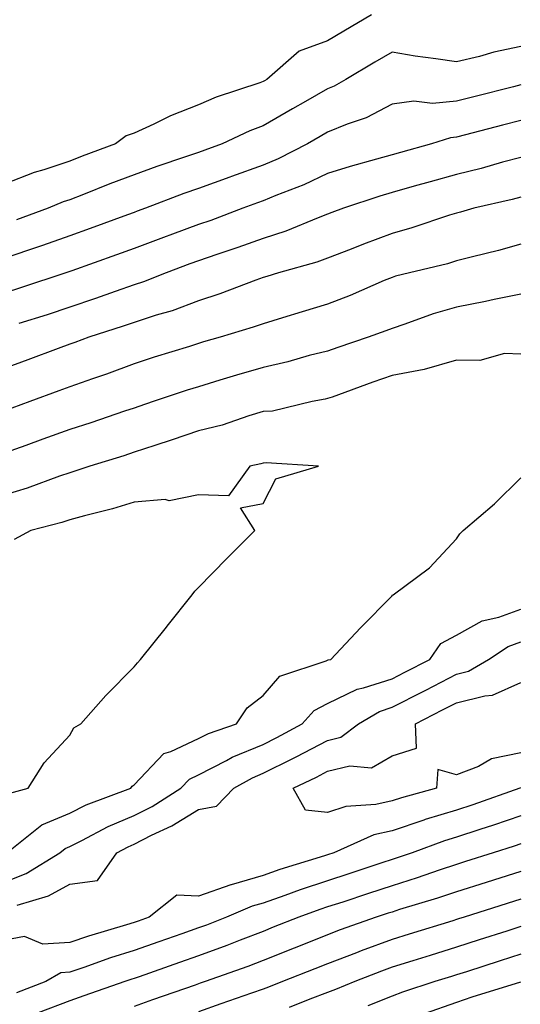
# Model space of a CAD drawing. Units: inches. Extents: x 891923 to 894563, y 7245098 to 7247738.
# Drawn here: x 893450 to 893528, y 7246448 to 7246601 of the extents above; entities that cross this region are included whole.
import ezdxf

# ---------------------------------------------------------------- set-up
doc = ezdxf.new("R2010")
doc.units = ezdxf.units.IN
doc.header["$MEASUREMENT"] = 0
doc.layers.add('Contour_89197245', color=7, linetype='Continuous', true_color=0xf335cc)

msp = doc.modelspace()

# ---------------------------------------------------------------- linework, layer by layer
at = {"layer": 'Contour_89197245'}
for points in [[(893504.89, 7246601.92, 3321), (893500.58, 7246599.39, 3321), (893498.05, 7246597.9, 3321), (893493.67, 7246596.3, 3321), (893488.63, 7246591.92, 3321), (893488.26, 7246591.71, 3321), (893488.05, 7246591.59, 3321), (893487.53, 7246591.39, 3321), (893480.79, 7246589.18, 3321), (893478.05, 7246587.99, 3321), (893473.71, 7246586.27, 3321), (893471.08, 7246584.95, 3321), (893468.05, 7246583.55, 3321), (893466.82, 7246583.15, 3321), (893465.18, 7246581.92, 3321), (893459.97, 7246580, 3321), (893458.05, 7246579.25, 3321), (893454.02, 7246577.89, 3321), (893452.52, 7246577.45, 3321), (893448.05, 7246575.73, 3321)], [(893528.05, 7246597.02, 3322), (893523.84, 7246596.13, 3322), (893521.61, 7246595.47, 3322), (893518.05, 7246594.62, 3322), (893514.84, 7246595.13, 3322), (893511.65, 7246595.51, 3322), (893508.05, 7246596.15, 3322), (893505.39, 7246594.59, 3322), (893500.88, 7246591.92, 3322), (893499.09, 7246590.88, 3322), (893498.05, 7246590.45, 3322), (893494.63, 7246588.5, 3322), (893492.61, 7246587.36, 3322), (893488.05, 7246584.71, 3322), (893486.01, 7246583.96, 3322), (893481.7, 7246581.92, 3322), (893479.01, 7246580.95, 3322), (893478.05, 7246580.6, 3322), (893476.02, 7246579.89, 3322), (893471.58, 7246578.39, 3322), (893468.05, 7246577.11, 3322), (893464.29, 7246575.69, 3322), (893460.21, 7246574.08, 3322), (893458.05, 7246573.25, 3322), (893457.06, 7246572.92, 3322), (893454.73, 7246571.92, 3322), (893449.82, 7246570.15, 3322)], [(893528.05, 7246591.05, 3323), (893526.89, 7246590.76, 3323), (893520.75, 7246589.21, 3323), (893518.05, 7246588.52, 3323), (893514.33, 7246588.2, 3323), (893511.45, 7246588.52, 3323), (893508.05, 7246588.07, 3323), (893504.02, 7246585.94, 3323), (893501.08, 7246584.95, 3323), (893498.05, 7246583.71, 3323), (893496.91, 7246583.06, 3323), (893494.96, 7246581.92, 3323), (893490.37, 7246579.61, 3323), (893488.05, 7246578.63, 3323), (893483.13, 7246576.84, 3323), (893482.89, 7246576.75, 3323), (893478.05, 7246574.99, 3323), (893475.78, 7246574.19, 3323), (893469.8, 7246571.92, 3323), (893468.52, 7246571.45, 3323), (893468.05, 7246571.28, 3323), (893467.03, 7246570.9, 3323), (893461.21, 7246568.76, 3323), (893458.05, 7246567.63, 3323), (893453.83, 7246566.15, 3323), (893451.51, 7246565.38, 3323), (893448.05, 7246564.2, 3323)], [(893528.05, 7246585.55, 3324), (893525.16, 7246584.81, 3324), (893519.44, 7246583.31, 3324), (893518.05, 7246582.96, 3324), (893517.1, 7246582.87, 3324), (893514.15, 7246581.92, 3324), (893509.37, 7246580.6, 3324), (893508.05, 7246580.23, 3324), (893505.66, 7246579.53, 3324), (893501.55, 7246578.42, 3324), (893498.05, 7246577.32, 3324), (893494.38, 7246575.58, 3324), (893490.04, 7246573.91, 3324), (893488.05, 7246573.08, 3324), (893487.2, 7246572.77, 3324), (893484.91, 7246571.92, 3324), (893479.94, 7246570.03, 3324), (893478.05, 7246569.38, 3324), (893474.02, 7246567.89, 3324), (893472.61, 7246567.37, 3324), (893468.05, 7246565.68, 3324), (893465.29, 7246564.68, 3324), (893458.36, 7246562.23, 3324), (893458.05, 7246562.12, 3324), (893457.9, 7246562.07, 3324), (893457.46, 7246561.92, 3324), (893450.41, 7246559.56, 3324), (893448.05, 7246558.8, 3324)], [(893528.05, 7246579.81, 3325), (893525.19, 7246579.06, 3325), (893521.86, 7246578.11, 3325), (893518.05, 7246577.16, 3325), (893513.95, 7246576.02, 3325), (893511.47, 7246575.34, 3325), (893508.05, 7246574.39, 3325), (893506.14, 7246573.82, 3325), (893500.5, 7246571.92, 3325), (893498.72, 7246571.25, 3325), (893498.05, 7246570.98, 3325), (893496.57, 7246570.44, 3325), (893491.6, 7246568.38, 3325), (893488.05, 7246567.23, 3325), (893484.15, 7246565.82, 3325), (893480.89, 7246564.76, 3325), (893478.05, 7246563.79, 3325), (893476.69, 7246563.29, 3325), (893473, 7246561.92, 3325), (893469.48, 7246560.48, 3325), (893468.05, 7246560.03, 3325), (893465.13, 7246559.01, 3325), (893462.07, 7246557.9, 3325), (893458.05, 7246556.55, 3325), (893454.56, 7246555.41, 3325), (893450.17, 7246554.04, 3325)], [(893528.05, 7246573.63, 3326), (893526.69, 7246573.28, 3326), (893520.76, 7246571.92, 3326), (893518.66, 7246571.31, 3326), (893518.05, 7246571.16, 3326), (893516.96, 7246570.83, 3326), (893511.1, 7246568.86, 3326), (893508.05, 7246568.03, 3326), (893503.63, 7246566.34, 3326), (893501.72, 7246565.59, 3326), (893498.05, 7246564.17, 3326), (893496.41, 7246563.56, 3326), (893490.44, 7246561.92, 3326), (893488.62, 7246561.35, 3326), (893488.05, 7246561.18, 3326), (893486.9, 7246560.77, 3326), (893481.35, 7246558.62, 3326), (893478.05, 7246557.54, 3326), (893473.94, 7246556.03, 3326), (893471.45, 7246555.32, 3326), (893468.05, 7246554.21, 3326), (893466.35, 7246553.62, 3326), (893461.04, 7246551.92, 3326), (893458.87, 7246551.1, 3326), (893458.05, 7246550.81, 3326), (893456.27, 7246550.14, 3326), (893451.58, 7246548.39, 3326), (893448.05, 7246547.09, 3326)], [(893528.05, 7246566.33, 3327), (893524.58, 7246565.39, 3327), (893520.51, 7246564.38, 3327), (893518.05, 7246563.74, 3327), (893516.66, 7246563.32, 3327), (893510.76, 7246561.92, 3327), (893508.59, 7246561.38, 3327), (893508.05, 7246561.2, 3327), (893506.83, 7246560.7, 3327), (893501.58, 7246558.39, 3327), (893498.05, 7246557.06, 3327), (893494.12, 7246555.86, 3327), (893491.06, 7246554.93, 3327), (893488.05, 7246554.01, 3327), (893486.51, 7246553.46, 3327), (893481.38, 7246551.92, 3327), (893478.8, 7246551.17, 3327), (893478.05, 7246550.94, 3327), (893476.62, 7246550.48, 3327), (893471.17, 7246548.8, 3327), (893468.05, 7246547.78, 3327), (893463.77, 7246546.2, 3327), (893461.58, 7246545.45, 3327), (893458.05, 7246544.2, 3327), (893456.39, 7246543.58, 3327), (893451.89, 7246541.92, 3327), (893449.08, 7246540.88, 3327)], [(893528.05, 7246558.61, 3328), (893523.89, 7246557.76, 3328), (893522.54, 7246557.43, 3328), (893518.05, 7246556.59, 3328), (893514.43, 7246555.53, 3328), (893510.06, 7246553.93, 3328), (893508.05, 7246553.27, 3328), (893507.1, 7246552.88, 3328), (893504.35, 7246551.92, 3328), (893499.63, 7246550.34, 3328), (893498.05, 7246549.77, 3328), (893495.19, 7246549.06, 3328), (893491.88, 7246548.09, 3328), (893488.05, 7246547.23, 3328), (893483.95, 7246546.02, 3328), (893481.36, 7246545.23, 3328), (893478.05, 7246544.23, 3328), (893476.29, 7246543.68, 3328), (893471.01, 7246541.92, 3328), (893468.8, 7246541.17, 3328), (893468.05, 7246540.92, 3328), (893466.56, 7246540.44, 3328), (893461.34, 7246538.64, 3328), (893458.05, 7246537.58, 3328), (893453.89, 7246536.08, 3328), (893451.27, 7246535.13, 3328), (893448.05, 7246533.98, 3328)], [(893528.05, 7246549.29, 3329), (893525.49, 7246549.36, 3329), (893521.68, 7246548.29, 3329), (893518.05, 7246548.34, 3329), (893513.05, 7246546.91, 3329), (893513.04, 7246546.91, 3329), (893508.05, 7246545.95, 3329), (893505.05, 7246544.92, 3329), (893498.76, 7246542.63, 3329), (893498.05, 7246542.38, 3329), (893497.68, 7246542.29, 3329), (893495.64, 7246541.92, 3329), (893489.5, 7246540.46, 3329), (893488.05, 7246540.36, 3329), (893485.84, 7246539.71, 3329), (893481.68, 7246538.29, 3329), (893478.05, 7246537.36, 3329), (893473.97, 7246536, 3329), (893471.24, 7246535.11, 3329), (893468.05, 7246534.06, 3329), (893466.44, 7246533.53, 3329), (893461.18, 7246531.92, 3329), (893458.86, 7246531.11, 3329), (893458.05, 7246530.88, 3329), (893456.49, 7246530.36, 3329), (893451.48, 7246528.48, 3329), (893448.05, 7246527.46, 3329)], [(893448.79, 7246481.18, 3330), (893451.62, 7246481.92, 3330), (893454.12, 7246485.86, 3330), (893458.05, 7246490.14, 3330), (893458.69, 7246491.28, 3330), (893459.79, 7246491.92, 3330), (893463.64, 7246496.32, 3330), (893468.05, 7246500.77, 3330), (893468.59, 7246501.38, 3330), (893469.03, 7246501.92, 3330), (893473.06, 7246506.9, 3330), (893473.18, 7246507.06, 3330), (893477.04, 7246511.92, 3330), (893477.47, 7246512.5, 3330), (893478.05, 7246513.09, 3330), (893482.41, 7246517.56, 3330), (893486.75, 7246521.92, 3330), (893484.53, 7246525.44, 3330), (893488.05, 7246526.12, 3330), (893490.01, 7246529.96, 3330), (893496.66, 7246531.92, 3330), (893488.53, 7246532.41, 3330), (893488.05, 7246532.37, 3330), (893487.7, 7246532.26, 3330), (893486.01, 7246531.92, 3330), (893482.69, 7246527.28, 3330), (893478.05, 7246527.46, 3330), (893473.46, 7246526.51, 3330), (893472.84, 7246526.71, 3330), (893468.05, 7246526.31, 3330), (893464.7, 7246525.27, 3330), (893460.35, 7246524.22, 3330), (893458.05, 7246523.58, 3330), (893456.81, 7246523.16, 3330), (893452.01, 7246521.92, 3330), (893449.46, 7246520.51, 3330)], [(893448.31, 7246471.92, 3329), (893453.72, 7246476.25, 3329), (893458.05, 7246478.06, 3329), (893460.63, 7246479.34, 3329), (893467.53, 7246481.92, 3329), (893467.74, 7246482.23, 3329), (893468.05, 7246482.45, 3329), (893472.64, 7246487.33, 3329), (893473.74, 7246487.61, 3329), (893478.05, 7246489.62, 3329), (893479.57, 7246490.4, 3329), (893483.94, 7246491.92, 3329), (893485.58, 7246494.39, 3329), (893488.05, 7246496.31, 3329), (893490.63, 7246499.33, 3329), (893497.81, 7246501.69, 3329), (893498.05, 7246501.8, 3329), (893498.13, 7246501.84, 3329), (893498.56, 7246501.92, 3329), (893503.14, 7246506.82, 3329), (893508.05, 7246511.8, 3329), (893508.09, 7246511.88, 3329), (893508.22, 7246511.92, 3329), (893513.84, 7246516.14, 3329), (893518.05, 7246520.65, 3329), (893518.59, 7246521.38, 3329), (893519.1, 7246521.92, 3329), (893523.93, 7246526.04, 3329), (893528.05, 7246530.07, 3329)], [(893448.05, 7246467.41, 3328), (893451.28, 7246468.69, 3328), (893456.53, 7246471.92, 3328), (893457.37, 7246472.59, 3328), (893458.05, 7246472.88, 3328), (893459.94, 7246473.81, 3328), (893464, 7246475.97, 3328), (893468.05, 7246477.67, 3328), (893470.86, 7246479.11, 3328), (893475.27, 7246481.92, 3328), (893476.63, 7246483.34, 3328), (893478.05, 7246484, 3328), (893482.37, 7246486.24, 3328), (893483.24, 7246486.73, 3328), (893488.05, 7246488.73, 3328), (893490.19, 7246489.78, 3328), (893494.12, 7246491.92, 3328), (893495.99, 7246493.98, 3328), (893498.05, 7246495.05, 3328), (893502.66, 7246497.31, 3328), (893503.61, 7246497.49, 3328), (893508.05, 7246498.91, 3328), (893510.04, 7246499.93, 3328), (893513.92, 7246501.92, 3328), (893515.6, 7246504.36, 3328), (893518.05, 7246505.69, 3328), (893522.05, 7246507.92, 3328), (893524.62, 7246508.49, 3328), (893528.05, 7246509.73, 3328)], [(893449.89, 7246463.77, 3327), (893454.75, 7246465.22, 3327), (893458.05, 7246467.02, 3327), (893462.36, 7246467.6, 3327), (893465.36, 7246471.92, 3327), (893467.12, 7246472.85, 3327), (893468.05, 7246473.25, 3327), (893470.76, 7246474.63, 3327), (893473.88, 7246476.09, 3327), (893478.05, 7246478.62, 3327), (893480.84, 7246479.13, 3327), (893483.53, 7246481.92, 3327), (893486.4, 7246483.56, 3327), (893488.05, 7246484.24, 3327), (893492.65, 7246486.52, 3327), (893493.19, 7246486.78, 3327), (893498.05, 7246489.35, 3327), (893500.13, 7246489.84, 3327), (893502.87, 7246491.92, 3327), (893506.11, 7246493.85, 3327), (893508.05, 7246494.48, 3327), (893512.97, 7246497, 3327), (893513.3, 7246497.16, 3327), (893518.05, 7246499.61, 3327), (893519.9, 7246500.07, 3327), (893523.01, 7246501.92, 3327), (893526.06, 7246503.91, 3327), (893528.05, 7246504.63, 3327)], [(893528.05, 7246487.42, 3326), (893523.46, 7246486.51, 3326), (893521.45, 7246485.32, 3326), (893518.05, 7246483.99, 3326), (893515.13, 7246484.84, 3326), (893514.95, 7246481.92, 3326), (893509.52, 7246480.45, 3326), (893508.05, 7246479.96, 3326), (893505.54, 7246479.4, 3326), (893500.89, 7246479.08, 3326), (893498.05, 7246478.17, 3326), (893494.63, 7246478.5, 3326), (893492.7, 7246481.92, 3326), (893496.32, 7246483.65, 3326), (893498.05, 7246484.57, 3326), (893501.52, 7246485.39, 3326), (893504.88, 7246485.09, 3326), (893508.05, 7246486.94, 3326), (893511.83, 7246488.14, 3326), (893511.7, 7246491.92, 3326), (893515.9, 7246494.07, 3326), (893518.05, 7246495.17, 3326), (893522.42, 7246496.29, 3326), (893523.62, 7246496.35, 3326), (893528.05, 7246498.32, 3326)], [(893527.99, 7246481.98, 3327), (893527.88, 7246481.92, 3327), (893520.6, 7246479.37, 3327), (893518.05, 7246478.53, 3327), (893513.18, 7246477.05, 3327), (893512.98, 7246476.99, 3327), (893508.05, 7246475.34, 3327), (893505.24, 7246474.72, 3327), (893499, 7246471.92, 3327), (893498.05, 7246471.61, 3327), (893497.58, 7246471.45, 3327), (893490.67, 7246469.3, 3327), (893488.05, 7246468.38, 3327), (893483.08, 7246466.95, 3327), (893483.03, 7246466.94, 3327), (893478.05, 7246465.16, 3327), (893474.65, 7246465.32, 3327), (893470.38, 7246461.92, 3327), (893468.65, 7246461.32, 3327), (893468.05, 7246461.11, 3327), (893466.87, 7246460.74, 3327), (893460.98, 7246458.99, 3327), (893458.05, 7246457.99, 3327), (893453.88, 7246457.75, 3327), (893451.06, 7246458.91, 3327), (893448.05, 7246458.37, 3327)], [(893528.05, 7246477.64, 3328), (893523.77, 7246476.2, 3328), (893521.66, 7246475.52, 3328), (893518.05, 7246474.34, 3328), (893516.19, 7246473.78, 3328), (893511.15, 7246471.92, 3328), (893508.85, 7246471.12, 3328), (893508.05, 7246470.87, 3328), (893506.47, 7246470.34, 3328), (893501.34, 7246468.64, 3328), (893498.05, 7246467.55, 3328), (893493.81, 7246466.16, 3328), (893491.4, 7246465.28, 3328), (893488.05, 7246464.11, 3328), (893486.35, 7246463.62, 3328), (893482.37, 7246461.92, 3328), (893479.28, 7246460.69, 3328), (893478.05, 7246460.24, 3328), (893475.47, 7246459.34, 3328), (893471.88, 7246458.09, 3328), (893468.05, 7246456.76, 3328), (893464.37, 7246455.59, 3328), (893460.25, 7246454.12, 3328), (893458.05, 7246453.38, 3328), (893456.67, 7246453.3, 3328), (893454.36, 7246451.92, 3328), (893449.78, 7246450.19, 3328)], [(893528.05, 7246473.32, 3329), (893527.01, 7246472.96, 3329), (893523.72, 7246471.92, 3329), (893519.42, 7246470.55, 3329), (893518.05, 7246470.11, 3329), (893515.34, 7246469.21, 3329), (893511.95, 7246468.02, 3329), (893508.05, 7246466.79, 3329), (893504.39, 7246465.58, 3329), (893500.4, 7246464.27, 3329), (893498.05, 7246463.5, 3329), (893496.86, 7246463.11, 3329), (893493.62, 7246461.92, 3329), (893489.62, 7246460.35, 3329), (893488.05, 7246459.71, 3329), (893484.47, 7246458.34, 3329), (893482.44, 7246457.54, 3329), (893478.05, 7246455.9, 3329), (893475.1, 7246454.88, 3329), (893468.81, 7246452.68, 3329), (893468.05, 7246452.42, 3329), (893467.67, 7246452.3, 3329), (893466.62, 7246451.92, 3329), (893460.26, 7246449.71, 3329), (893458.05, 7246448.93, 3329), (893453.18, 7246447.06, 3329)], [(893528.05, 7246469.01, 3330), (893523.78, 7246467.65, 3330), (893522.67, 7246467.3, 3330), (893518.05, 7246465.83, 3330), (893515.12, 7246464.85, 3330), (893509.22, 7246463.09, 3330), (893508.05, 7246462.72, 3330), (893507.45, 7246462.53, 3330), (893505.61, 7246461.92, 3330), (893500.03, 7246459.94, 3330), (893498.05, 7246459.19, 3330), (893493.52, 7246457.39, 3330), (893492.85, 7246457.13, 3330), (893488.05, 7246455.21, 3330), (893485.67, 7246454.29, 3330), (893479.06, 7246451.92, 3330), (893478.31, 7246451.66, 3330), (893478.05, 7246451.57, 3330), (893477.51, 7246451.37, 3330), (893470.9, 7246449.07, 3330), (893468.05, 7246448.07, 3330)], [(893528.05, 7246464.73, 3331), (893525.92, 7246464.05, 3331), (893519.24, 7246461.92, 3331), (893518.34, 7246461.64, 3331), (893518.05, 7246461.54, 3331), (893517.5, 7246461.37, 3331), (893510.69, 7246459.27, 3331), (893508.05, 7246458.45, 3331), (893503.27, 7246456.7, 3331), (893502.54, 7246456.41, 3331), (893498.05, 7246454.7, 3331), (893496.06, 7246453.91, 3331), (893491.07, 7246451.92, 3331), (893488.9, 7246451.07, 3331), (893488.05, 7246450.76, 3331), (893486.25, 7246450.12, 3331), (893481.52, 7246448.45, 3331), (893478.05, 7246447.23, 3331)], [(893528.05, 7246460.45, 3332), (893525.88, 7246459.75, 3332), (893521.59, 7246458.38, 3332), (893518.05, 7246457.25, 3332), (893513.98, 7246455.99, 3332), (893511.28, 7246455.14, 3332), (893508.05, 7246454.14, 3332), (893506.43, 7246453.54, 3332), (893502.3, 7246451.92, 3332), (893499.28, 7246450.69, 3332), (893498.05, 7246450.22, 3332), (893495.3, 7246449.17, 3332), (893492.07, 7246447.91, 3332)], [(893528.05, 7246456.16, 3333), (893524.84, 7246455.13, 3333), (893519.59, 7246453.46, 3333), (893518.05, 7246452.96, 3333), (893517.25, 7246452.72, 3333), (893514.7, 7246451.92, 3333), (893509.68, 7246450.29, 3333), (893508.05, 7246449.66, 3333), (893504.31, 7246448.18, 3333)], [(893527.98, 7246451.85, 3334), (893520.45, 7246449.52, 3334), (893518.05, 7246448.69, 3334), (893513.06, 7246446.93, 3334)]]:
    msp.add_polyline3d(points, dxfattribs=at)

doc.saveas('drawing.dxf')
